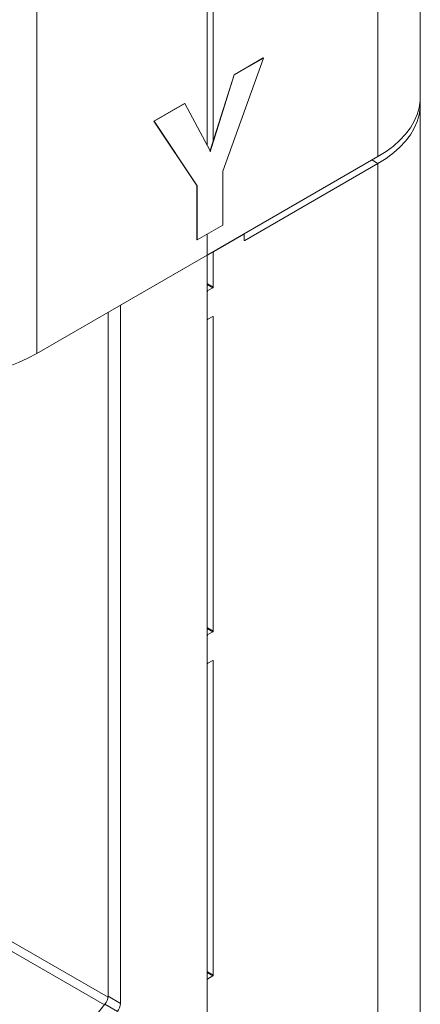
# Model space of a CAD drawing. Units: inches. Extents: x 0.3 to 21.8, y 0.1 to 16.9.
# Drawn here: x 19.6 to 20.1, y 6.5 to 7.7 of the extents above; entities that cross this region are included whole.
import ezdxf

# ---------------------------------------------------------------- set-up
doc = ezdxf.new("R2010")
doc.units = ezdxf.units.IN
doc.header["$MEASUREMENT"] = 0

msp = doc.modelspace()

# ---------------------------------------------------------------- linework, layer by layer
at = {"color": 7, "linetype": 'Continuous', "lineweight": 15}
for p, q in [((20.05038, 7.58855), (20.05038, 11.91937)), ((19.79746, 7.70666), (19.79746, 7.53175)), ((19.80453, 7.71057), (19.80453, 7.53722)), ((19.86409, 7.63522), (19.8157, 7.50116)), ((19.82921, 7.61542), (19.8638, 7.63539)), ((19.82951, 7.61525), (19.86409, 7.63522)), ((19.86409, 7.63522), (19.8638, 7.63539)), ((19.80071, 7.52399), (19.82951, 7.61525)), ((19.80083, 7.5255), (19.82921, 7.61542)), ((19.82951, 7.61525), (19.82921, 7.61542)), ((19.7341, 7.56051), (19.77043, 7.58149)), ((19.7344, 7.56034), (19.77072, 7.58132)), ((19.77072, 7.58132), (19.77043, 7.58149)), ((19.77072, 7.58132), (19.80097, 7.52524)), ((20.05038, 4.24584), (20.05038, 7.58039)), ((19.7344, 7.56034), (19.7341, 7.56051)), ((19.78518, 7.48389), (19.7341, 7.56051)), ((19.78548, 7.48372), (19.7344, 7.56034)), ((19.79805, 7.4018), (20.00005, 7.51841)), ((19.80097, 7.52524), (19.80071, 7.52399)), ((19.84195, 7.41898), (20.00005, 7.51025)), ((20.00005, 7.51025), (20.00005, 4.1757)), ((19.8157, 7.50116), (19.8157, 7.43717)), ((19.78548, 7.48372), (19.78518, 7.48389)), ((19.78518, 7.41989), (19.78518, 7.48389)), ((19.78548, 7.41972), (19.78548, 7.48372)), ((19.8157, 7.43717), (19.78548, 7.41972)), ((19.79746, 7.42664), (19.79746, 7.40146)), ((19.79746, 7.40214), (19.79746, 7.42664)), ((19.80512, 7.40588), (19.84077, 7.42646)), ((19.84119, 7.4265), (19.84101, 7.4266)), ((19.84136, 7.42612), (19.84136, 7.41932)), ((19.78548, 7.41972), (19.78518, 7.41989)), ((19.59487, 7.28451), (19.79746, 7.40146)), ((19.69434, 7.34193), (19.79746, 7.40146)), ((19.79746, 7.40186), (19.79763, 7.40176)), ((19.79746, 7.40146), (19.79746, 4.05875)), ((19.80453, 7.40486), (19.80453, 7.3637)), ((19.79805, 7.35927), (19.80394, 7.36267)), ((19.79746, 7.32559), (19.79746, 7.35825)), ((19.69434, 7.34193), (19.69434, 6.51329)), ((19.67961, 7.33343), (19.67961, 6.52179)), ((19.80394, 7.32865), (19.79805, 7.32525)), ((19.80453, 7.32831), (19.80453, 6.95542)), ((19.79746, 7.32531), (19.79763, 7.32521)), ((19.79805, 6.951), (19.80394, 6.9544)), ((19.79746, 6.91732), (19.79746, 6.94998)), ((19.80394, 6.92038), (19.79805, 6.91698)), ((19.80453, 6.92004), (19.80453, 6.54715)), ((19.79746, 6.91704), (19.79763, 6.91694)), ((19.79805, 6.54273), (19.80394, 6.54613)), ((19.79746, 6.50905), (19.79746, 6.54171)), ((19.67961, 6.52179), (19.69434, 6.51329)), ((19.67593, 6.5123), (19.58014, 6.39315)), ((19.67593, 6.5123), (19.69066, 6.5038))]:
    msp.add_line(p, q, dxfattribs=at)
at = {"color": 8, "linetype": 'Continuous', "lineweight": 15}
for p, q in [((20.00005, 11.86921), (20.00005, 7.51841)), ((19.59487, 11.63537), (19.59487, 7.28451)), ((20.00005, 7.51025), (19.99297, 7.51433)), ((19.84136, 7.41932), (19.84195, 7.41898)), ((19.80394, 7.4052), (19.80453, 7.40486)), ((19.79746, 7.36778), (19.80453, 7.3637)), ((19.80394, 7.36267), (19.79746, 7.36642)), ((19.79746, 7.35961), (19.79805, 7.35927)), ((19.80453, 7.32831), (19.80394, 7.32865)), ((19.79746, 6.95951), (19.80453, 6.95542)), ((19.80394, 6.9544), (19.79746, 6.95815)), ((19.79746, 6.95134), (19.79805, 6.951)), ((19.67955, 6.52073), (18.95777, 6.93741)), ((19.67533, 6.51155), (18.95409, 6.92792)), ((19.80453, 6.92004), (19.80394, 6.92038)), ((19.79746, 6.55124), (19.80453, 6.54715)), ((19.80394, 6.54613), (19.79746, 6.54988)), ((19.79746, 6.54307), (19.79805, 6.54273))]:
    msp.add_line(p, q, dxfattribs=at)
at = {"color": 7, "linetype": 'Continuous', "lineweight": 15, "flags": 128}
for points in [[(20.00005, 7.51841), (20.00966, 7.52444), (20.01839, 7.53091), (20.02616, 7.53778), (20.03292, 7.54499), (20.03862, 7.5525), (20.04323, 7.56025), (20.04672, 7.5682), (20.04906, 7.57628), (20.05023, 7.58445), (20.05038, 7.58855)], [(20.00005, 7.51025), (20.00966, 7.51628), (20.01839, 7.52275), (20.02616, 7.52961), (20.03292, 7.53682), (20.03862, 7.54433), (20.04323, 7.55208), (20.04672, 7.56003), (20.04906, 7.56812), (20.05023, 7.57629), (20.05023, 7.58447)], [(19.35186, 7.28451), (19.36231, 7.27896), (19.37352, 7.27392), (19.38541, 7.26944), (19.3979, 7.26554), (19.41091, 7.26224), (19.42434, 7.25958), (19.43811, 7.25757), (19.45211, 7.25622), (19.46627, 7.25554), (19.48047, 7.25554), (19.49462, 7.25622), (19.50863, 7.25757), (19.5224, 7.25958), (19.53583, 7.26224), (19.54884, 7.26554), (19.56133, 7.26944), (19.57322, 7.27392), (19.58443, 7.27896), (19.59487, 7.28451)]]:
    msp.add_lwpolyline(points, dxfattribs=at)
at = {"color": 7, "linetype": 'Continuous', "lineweight": 15}
for centre, radius, start, end in [((19.841, 7.42618), 0.000364, 350.80228, 129.21972), ((19.84172, 7.41926), 0.000364, 170.76152, 309.2139), ((19.79782, 7.40208), 0.000364, 170.80895, 309.16663), ((19.80581, 7.4048), 0.00128, 122.59967, 177.38935), ((19.80325, 7.36375), 0.00128, 302.60574, 357.39884), ((19.79874, 7.35819), 0.00128, 122.59864, 177.40592), ((19.80417, 7.32837), 0.000364, 350.76127, 129.21424), ((19.79782, 7.32553), 0.000364, 170.76133, 309.21425), ((19.80325, 6.95548), 0.00128, 302.62446, 357.38012), ((19.79874, 6.94992), 0.00128, 122.59965, 177.38938), ((19.80417, 6.9201), 0.000364, 350.76127, 129.21424), ((19.79782, 6.91726), 0.000364, 170.76133, 309.21425), ((19.80325, 6.54721), 0.00128, 302.60269, 357.39412), ((19.79874, 6.54165), 0.00128, 122.6027, 177.39409), ((19.66364, 6.52253), 0.01599, 320.22754, 357.36103), ((19.67837, 6.51403), 0.01599, 320.22754, 357.36103)]:
    msp.add_arc(centre, radius, start, end, dxfattribs=at)

doc.saveas('drawing.dxf')
